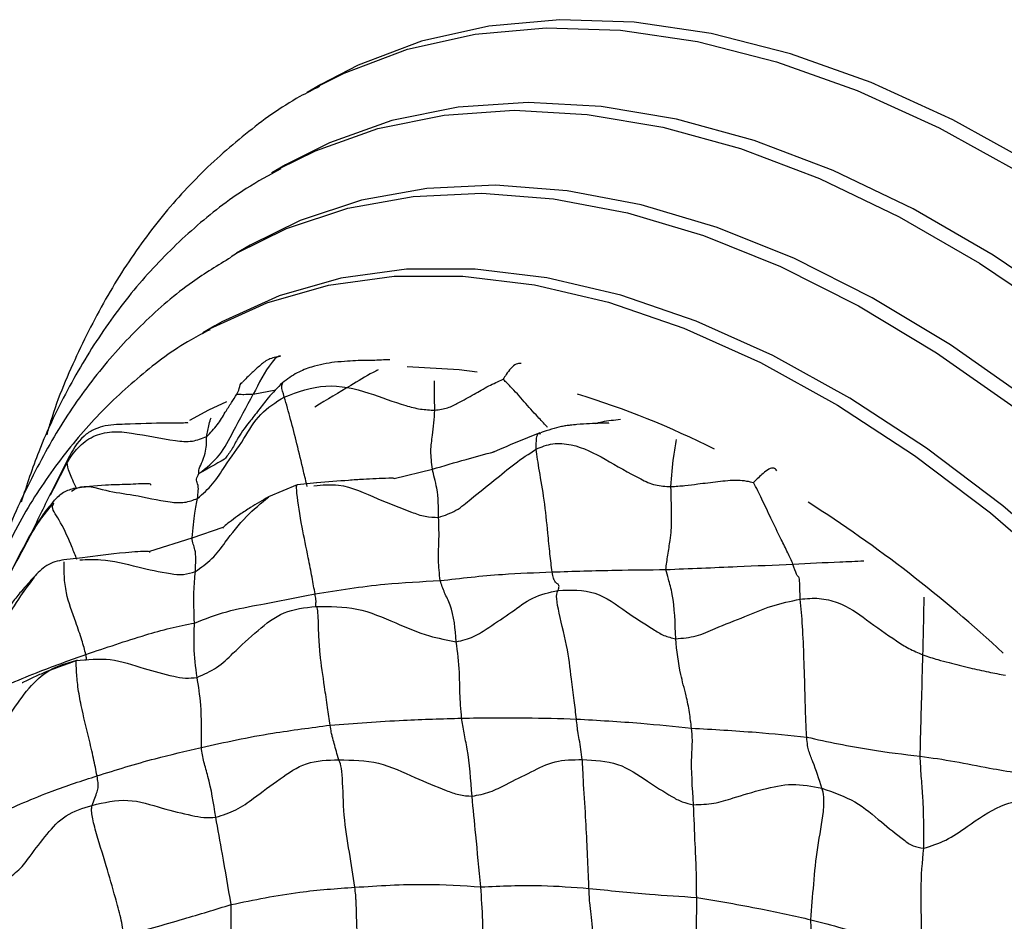
# Model space of a CAD drawing. Units: millimetres. Extents: x 8 to 884, y 7 to 626.
# Drawn here: x 810 to 838, y 473 to 499 of the extents above; entities that cross this region are included whole.
import ezdxf

# ---------------------------------------------------------------- set-up
doc = ezdxf.new("R2010")
doc.units = ezdxf.units.MM
doc.header["$LTSCALE"] = 3

msp = doc.modelspace()

# ---------------------------------------------------------------- linework, layer by layer
at = {"color": 7, "linetype": 'Continuous', "lineweight": 25}
for p, q in [((818.664, 496.858), (818.266, 496.627)), ((818.266, 496.627), (818.584, 496.805)), ((817.646, 494.538), (817.248, 494.308)), ((817.248, 494.308), (817.47, 494.433)), ((816.629, 492.218), (816.23, 491.988)), ((816.075, 491.897), (816.23, 491.988)), ((815.611, 489.899), (815.257, 489.695)), ((815.257, 489.695), (815.435, 489.795)), ((816.715, 487.924), (817.363, 488.048)), ((811.366, 486.048), (810.868, 485.055)), ((810.968, 485.208), (811.348, 485.95)), ((811.348, 485.95), (811.391, 486.027)), ((820.782, 485.488), (821.882, 485.761)), ((810.868, 485.013), (810.968, 485.208)), ((817.978, 485.306), (817.157, 484.967)), ((818.548, 485.366), (817.978, 485.306)), ((810.915, 484.757), (810.607, 484.362)), ((810.676, 484.436), (810.986, 484.867)), ((810.947, 484.737), (810.963, 484.789)), ((814.949, 483.786), (815.852, 484.086)), ((813.735, 483.399), (814.949, 483.786)), ((811.795, 483.208), (811.257, 483.144))]:
    msp.add_line(p, q, dxfattribs=at)
at = {"color": 7, "linetype": 'Continuous', "lineweight": 25, "flags": 128}
for points in [[(860.074, 471.197), (858.452, 474.127), (856.692, 476.974), (854.805, 479.717), (852.805, 482.337), (850.705, 484.816), (848.522, 487.137), (846.269, 489.283), (843.963, 491.239), (841.619, 492.992), (839.255, 494.528), (836.887, 495.838), (834.531, 496.912), (832.204, 497.743), (829.922, 498.324), (827.702, 498.653), (825.559, 498.725), (823.507, 498.542), (821.562, 498.104), (819.737, 497.414), (818.664, 496.858)], [(818.584, 496.805), (819.338, 497.184), (821.163, 497.873), (823.109, 498.312), (825.16, 498.495), (827.304, 498.423), (829.524, 498.094), (831.805, 497.513), (834.132, 496.682), (836.488, 495.608), (838.856, 494.298), (841.221, 492.761), (843.564, 491.009), (845.87, 489.053), (848.123, 486.907), (850.307, 484.586), (852.406, 482.107), (854.406, 479.487), (856.293, 476.744), (858.054, 473.897), (859.675, 470.967)], [(856.549, 471.601), (854.881, 474.411), (853.083, 477.125), (851.168, 479.724), (849.151, 482.19), (847.045, 484.505), (844.867, 486.652), (842.63, 488.615), (840.353, 490.381), (838.05, 491.937), (835.739, 493.271), (833.437, 494.373), (831.159, 495.237), (828.923, 495.856), (826.744, 496.225), (824.639, 496.341), (822.621, 496.204), (820.707, 495.815), (818.909, 495.177), (817.646, 494.538)], [(817.47, 494.433), (818.51, 494.947), (820.308, 495.585), (822.223, 495.974), (824.24, 496.111), (826.346, 495.995), (828.525, 495.626), (830.761, 495.007), (833.038, 494.143), (835.341, 493.041), (837.652, 491.707), (839.954, 490.151), (842.232, 488.385), (844.468, 486.422), (846.647, 484.275), (848.753, 481.96), (850.77, 479.494), (852.684, 476.895), (854.482, 474.181), (856.151, 471.371)], [(816.23, 491.988), (817.673, 492.7), (819.442, 493.288), (821.323, 493.628), (823.305, 493.719), (825.37, 493.56), (827.505, 493.152), (829.694, 492.498), (831.919, 491.604), (834.166, 490.475), (836.416, 489.119), (838.654, 487.548), (840.864, 485.773), (843.027, 483.806), (845.129, 481.662), (847.155, 479.358), (849.088, 476.91), (850.915, 474.336), (852.622, 471.656)], [(853.02, 471.886), (851.313, 474.566), (849.486, 477.14), (847.553, 479.588), (845.528, 481.892), (843.426, 484.036), (841.262, 486.003), (839.053, 487.778), (836.815, 489.349), (834.564, 490.705), (832.318, 491.834), (830.092, 492.728), (827.904, 493.382), (825.769, 493.79), (823.703, 493.949), (821.722, 493.858), (819.84, 493.518), (818.071, 492.93), (816.629, 492.218)], [(850.101, 471.088), (848.382, 473.704), (846.546, 476.207), (844.607, 478.576), (842.579, 480.792), (840.48, 482.84), (838.325, 484.702), (836.13, 486.364), (833.915, 487.814), (831.694, 489.039), (829.487, 490.03), (827.31, 490.779), (825.181, 491.281), (823.115, 491.531), (821.13, 491.528), (819.241, 491.272), (817.461, 490.764), (815.807, 490.009), (815.611, 489.899)], [(815.435, 489.795), (815.453, 489.805), (817.108, 490.56), (818.887, 491.068), (820.777, 491.324), (822.762, 491.327), (824.827, 491.077), (826.957, 490.575), (829.134, 489.825), (831.341, 488.834), (833.561, 487.609), (835.777, 486.16), (837.971, 484.498), (840.126, 482.636), (842.226, 480.588), (844.253, 478.371), (846.193, 476.003), (848.029, 473.5), (849.747, 470.884)], [(823.174, 488.562), (822.651, 488.626), (821.156, 488.715)], [(815.945, 487.704), (815.423, 487.459), (814.875, 487.165)]]:
    msp.add_lwpolyline(points, dxfattribs=at)
at = {"color": 7, "linetype": 'Continuous', "lineweight": 25}
for centre, radius, start, end in [((818.878, 464.311), 24.681, 63.1656, 73.0727), ((811.481, 451.539), 39.468, 47.1189, 57.4447)]:
    msp.add_arc(centre, radius, start, end, dxfattribs=at)
for points, knots in [([(818.629, 496.799), (818.438, 496.704), (817.678, 496.327), (816.474, 495.448), (815.036, 494.172), (813.754, 492.686), (812.618, 491.021), (811.657, 489.162), (811.039, 487.73), (810.796, 486.879), (810.759, 486.751)], [0, 0, 0, 0, 0.051171, 0.203171, 0.355126, 0.507621, 0.661188, 0.816129, 0.972489, 1, 1, 1, 1]), ([(817.507, 494.421), (817.171, 494.238), (816.287, 493.759), (814.998, 492.744), (813.64, 491.414), (812.436, 489.885), (811.391, 488.17), (810.574, 486.48), (810.184, 485.303), (810.021, 484.812)], [0, 0, 0, 0, 0.0959773, 0.2524625, 0.4090674, 0.5664812, 0.7252077, 0.8854722, 1, 1, 1, 1]), ([(816.071, 491.866), (815.695, 491.639), (814.795, 491.095), (813.524, 489.994), (812.251, 488.609), (811.13, 487.033), (810.183, 485.265), (809.59, 483.947), (809.364, 483.183), (809.343, 483.111)], [0, 0, 0, 0, 0.1219, 0.291829, 0.462194, 0.633737, 0.806924, 0.981883, 1, 1, 1, 1]), ([(815.469, 489.782), (815.284, 489.689), (814.564, 489.323), (813.434, 488.466), (812.096, 487.224), (810.923, 485.77), (810.028, 484.4), (809.595, 483.456), (809.439, 483.115)], [0, 0, 0, 0, 0.069661, 0.272295, 0.474917, 0.678495, 0.883847, 1, 1, 1, 1]), ([(817.502, 489.027), (817.38, 488.999), (817.123, 488.938), (816.873, 488.722), (816.649, 488.517), (816.494, 488.361), (816.413, 488.28)], [0, 0, 0, 0, 0.211177, 0.447394, 0.712761, 1, 1, 1, 1]), ([(817.503, 489.011), (817.48, 489.01), (817.383, 489.01), (817.073, 488.63), (816.875, 488.239), (816.715, 487.924)], [0, 0, 0, 0, 0.0566676, 0.2392819, 1, 1, 1, 1]), ([(820.654, 488.913), (820.651, 488.914), (820.577, 488.919), (820.214, 488.893), (819.802, 488.899), (819.425, 488.873), (818.987, 488.846), (818.481, 488.749), (817.959, 488.549), (817.696, 488.358), (817.558, 488.256)], [0, 0, 0, 0, 0.007549, 0.176996, 0.341367, 0.443977, 0.559191, 0.748416, 0.867235, 1, 1, 1, 1]), ([(820.319, 488.627), (820.27, 488.603), (819.994, 488.464), (819.41, 488.105), (818.84, 487.763), (818.492, 487.554)], [0, 0, 0, 0, 0.076339, 0.435559, 1, 1, 1, 1]), ([(824.436, 488.809), (824.389, 488.809), (824.28, 488.81), (824.134, 488.671), (824.017, 488.511), (823.948, 488.401), (823.919, 488.355)], [0, 0, 0, 0, 0.2116877, 0.4992319, 0.7930973, 1, 1, 1, 1]), ([(821.951, 487.463), (822.08, 487.481), (822.346, 487.519), (822.676, 487.702), (823.068, 487.911), (823.482, 488.159), (823.779, 488.292), (823.919, 488.355)], [0, 0, 0, 0, 0.1522472, 0.3135789, 0.5679725, 0.795649, 1, 1, 1, 1]), ([(825.204, 486.963), (825.193, 486.975), (825.116, 487.068), (824.861, 487.326), (824.535, 487.702), (824.209, 488.07), (824.009, 488.27), (823.946, 488.329), (823.919, 488.355)], [0, 0, 0, 0, 0.028196, 0.213734, 0.506469, 0.800648, 0.912823, 1, 1, 1, 1]), ([(817.558, 488.256), (817.417, 488.113), (817.172, 487.864), (816.861, 487.449), (816.503, 486.997), (816.29, 486.716), (816.076, 486.277), (815.95, 486.129), (815.886, 486.055)], [0, 0, 0, 0, 0.161569, 0.280467, 0.415886, 0.685242, 0.839875, 1, 1, 1, 1]), ([(816.244, 487.923), (816.268, 487.974), (816.319, 488.086), (816.343, 488.246), (816.407, 488.269), (816.409, 488.27)], [0, 0, 0, 0, 0.451321, 0.977823, 1, 1, 1, 1]), ([(817.609, 487.843), (817.573, 487.961), (817.51, 488.167), (817.552, 488.217), (817.57, 488.238)], [0, 0, 0, 0, 0.5733519, 1, 1, 1, 1]), ([(817.609, 487.843), (818.003, 487.989), (818.79, 488.281), (820.028, 487.999), (820.883, 487.65), (821.528, 487.482), (821.812, 487.469), (821.951, 487.463)], [0, 0, 0, 0, 0.280552, 0.560077, 0.81035, 0.907192, 1, 1, 1, 1]), ([(821.951, 487.463), (821.946, 487.654), (821.94, 487.927), (821.938, 488.22), (821.938, 488.307)], [0, 0, 0, 0, 0.699442, 1, 1, 1, 1]), ([(815.106, 484.918), (815.26, 485.052), (815.573, 485.323), (815.951, 485.949), (816.451, 486.603), (816.872, 487.384), (817.366, 487.691), (817.609, 487.843)], [0, 0, 0, 0, 0.153693, 0.312123, 0.561051, 0.783548, 1, 1, 1, 1]), ([(815.15, 485.633), (815.36, 485.799), (815.765, 486.121), (816.21, 486.988), (816.524, 487.569), (816.715, 487.924)], [0, 0, 0, 0, 0.2945061, 0.5687966, 1, 1, 1, 1]), ([(815.372, 486.701), (815.48, 486.812), (815.688, 487.025), (815.889, 487.378), (816.08, 487.669), (816.193, 487.843), (816.244, 487.923)], [0, 0, 0, 0, 0.304475, 0.588287, 0.811311, 1, 1, 1, 1]), ([(816.244, 487.923), (816.272, 487.927), (816.331, 487.936), (816.409, 487.912), (816.462, 487.926), (816.631, 487.925), (816.715, 487.924)], [0, 0, 0, 0, 0.264588, 0.552148, 0.778496, 1, 1, 1, 1]), ([(818.27, 485.265), (818.235, 485.411), (818.138, 485.817), (817.981, 486.461), (817.795, 487.207), (817.671, 487.631), (817.609, 487.843)], [0, 0, 0, 0, 0.167809, 0.466964, 0.73424, 1, 1, 1, 1]), ([(815.372, 486.701), (815.391, 486.817), (815.418, 486.984), (815.48, 487.184), (815.499, 487.246)], [0, 0, 0, 0, 0.691623, 1, 1, 1, 1]), ([(821.882, 485.761), (821.859, 485.941), (821.814, 486.301), (821.902, 486.817), (821.932, 487.218), (821.951, 487.463)], [0, 0, 0, 0, 0.2792649, 0.5601198, 1, 1, 1, 1]), ([(826.572, 487.076), (826.639, 487.095), (826.875, 487.159), (827.123, 487.183), (827.3, 487.2)], [0, 0, 0, 0, 0.287393, 1, 1, 1, 1]), ([(814.83, 487.091), (814.829, 487.092), (814.829, 487.096), (814.81, 487.099), (814.663, 487.088), (814.019, 487.097), (813.243, 487.058), (812.499, 487.045), (812.092, 486.899), (811.683, 486.636), (811.498, 486.294), (811.366, 486.048)], [0, 0, 0, 0, 0.0062166, 0.0191261, 0.0484293, 0.205954, 0.524049, 0.6800159, 0.7420727, 0.8152744, 1, 1, 1, 1]), ([(826.971, 487.081), (826.971, 487.082), (826.97, 487.087), (826.896, 487.092), (826.626, 487.079), (826.255, 487.069), (825.889, 487.035), (825.731, 487.013), (825.547, 486.979), (825.29, 486.91), (825.104, 486.847), (825.001, 486.812)], [0, 0, 0, 0, 0.019421, 0.052158, 0.2011488, 0.5666957, 0.6547577, 0.7008746, 0.7496925, 0.8614128, 1, 1, 1, 1]), ([(811.348, 485.95), (811.444, 486.099), (811.635, 486.393), (812.079, 486.733), (812.643, 486.872), (813.447, 486.778), (814.2, 486.608), (814.95, 486.535), (815.236, 486.648), (815.372, 486.701)], [0, 0, 0, 0, 0.127428, 0.252755, 0.377149, 0.505127, 0.792354, 0.901602, 1, 1, 1, 1]), ([(815.15, 485.633), (815.145, 485.673), (815.135, 485.754), (815.284, 486.053), (815.369, 486.361), (815.371, 486.568), (815.372, 486.701)], [0, 0, 0, 0, 0.157885, 0.315091, 0.561121, 1, 1, 1, 1]), ([(824.977, 486.807), (824.664, 486.685), (824.263, 486.529), (823.813, 486.327), (823.68, 486.271), (823.635, 486.253), (823.622, 486.247), (823.621, 486.245), (823.621, 486.245)], [0, 0, 0, 0, 0.699519, 0.893864, 0.953655, 0.974954, 0.99235, 1, 1, 1, 1]), ([(824.872, 486.339), (824.876, 486.558), (824.88, 486.824), (824.981, 486.788), (824.999, 486.782)], [0, 0, 0, 0, 0.821732, 1, 1, 1, 1]), ([(828.756, 485.258), (828.779, 485.555), (828.815, 486.033), (828.89, 486.457), (828.919, 486.617)], [0, 0, 0, 0, 0.619765, 1, 1, 1, 1]), ([(822.06, 484.371), (822.234, 484.43), (822.591, 484.552), (823.071, 484.981), (823.647, 485.415), (824.244, 485.929), (824.663, 486.203), (824.872, 486.339)], [0, 0, 0, 0, 0.150466, 0.308643, 0.557222, 0.779229, 1, 1, 1, 1]), ([(824.872, 486.339), (825.027, 486.404), (825.333, 486.532), (826.089, 486.466), (826.906, 486.036), (827.657, 485.582), (828.293, 485.283), (828.604, 485.266), (828.756, 485.258)], [0, 0, 0, 0, 0.124648, 0.246829, 0.501, 0.7868, 0.895581, 1, 1, 1, 1]), ([(825.331, 482.798), (825.312, 482.968), (825.271, 483.313), (825.195, 484.04), (825.123, 484.826), (824.956, 485.745), (824.9, 486.143), (824.872, 486.339)], [0, 0, 0, 0, 0.153462, 0.311904, 0.56089, 0.783081, 1, 1, 1, 1]), ([(815.886, 486.054), (815.885, 486.053), (815.635, 485.908), (815.392, 485.77), (815.15, 485.633)], [0, 0, 0, 0, 0.0071948, 1, 1, 1, 1]), ([(821.882, 485.761), (822.205, 485.857), (822.796, 486.033), (823.391, 486.191), (823.66, 486.263)], [0, 0, 0, 0, 0.5475768, 1, 1, 1, 1]), ([(811.616, 485.213), (811.542, 485.371), (811.386, 485.701), (811.361, 485.865), (811.348, 485.95)], [0, 0, 0, 0, 0.476433, 1, 1, 1, 1]), ([(831.81, 485.715), (831.784, 485.747), (831.73, 485.814), (831.577, 485.771), (831.379, 485.617), (831.234, 485.469), (831.142, 485.377)], [0, 0, 0, 0, 0.197587, 0.406756, 0.626784, 1, 1, 1, 1]), ([(815.106, 484.918), (815.127, 485.07), (815.156, 485.283), (815.051, 485.471), (815.117, 485.578), (815.15, 485.633)], [0, 0, 0, 0, 0.552094, 0.76922, 1, 1, 1, 1]), ([(820.776, 485.49), (820.776, 485.492), (820.778, 485.496), (820.739, 485.502), (820.441, 485.497), (819.969, 485.475), (819.321, 485.428), (818.856, 485.391), (818.542, 485.365)], [0, 0, 0, 0, 0.012649, 0.040065, 0.106077, 0.416298, 0.606693, 1, 1, 1, 1]), ([(822.06, 484.371), (822.058, 484.659), (822.054, 485.06), (821.937, 485.51), (821.9, 485.678), (821.882, 485.761)], [0, 0, 0, 0, 0.560758, 0.781024, 1, 1, 1, 1]), ([(811.532, 485.204), (811.416, 485.166), (811.183, 485.088), (811.018, 484.903), (810.935, 484.811)], [0, 0, 0, 0, 0.4978427, 1, 1, 1, 1]), ([(811.478, 485.132), (811.536, 485.168), (811.823, 485.345), (812.475, 485.12), (813.345, 485.019), (814.095, 484.83), (814.734, 484.776), (814.984, 484.871), (815.106, 484.918)], [0, 0, 0, 0, 0.055094, 0.274136, 0.49237, 0.782019, 0.89307, 1, 1, 1, 1]), ([(813.763, 485.299), (813.76, 485.31), (813.753, 485.334), (813.702, 485.34), (813.599, 485.34), (813.377, 485.335), (812.987, 485.312), (812.369, 485.31), (811.842, 485.243), (811.532, 485.204)], [0, 0, 0, 0, 0.053605, 0.1169577, 0.1761917, 0.2659799, 0.3887942, 0.6401442, 1, 1, 1, 1]), ([(818.497, 482.167), (818.47, 482.321), (818.416, 482.634), (818.279, 483.321), (818.111, 484.119), (817.974, 484.962), (817.957, 485.311), (817.977, 485.294), (817.981, 485.291)], [0, 0, 0, 0, 0.151617, 0.308777, 0.555907, 0.836431, 0.968096, 1, 1, 1, 1]), ([(818.465, 485.286), (818.704, 485.307), (819.341, 485.364), (820.265, 484.91), (821.076, 484.598), (821.662, 484.383), (821.929, 484.375), (822.06, 484.371)], [0, 0, 0, 0, 0.1908325, 0.5080171, 0.787344, 0.8960791, 1, 1, 1, 1]), ([(828.611, 482.867), (828.629, 483.006), (828.664, 483.286), (828.76, 483.804), (828.789, 484.416), (828.769, 484.929), (828.756, 485.258)], [0, 0, 0, 0, 0.153709, 0.31088, 0.558905, 1, 1, 1, 1]), ([(828.756, 485.258), (828.893, 485.267), (829.172, 485.287), (829.598, 485.348), (830.12, 485.401), (830.559, 485.465), (830.916, 485.429), (831.073, 485.393), (831.142, 485.377)], [0, 0, 0, 0, 0.155247, 0.31618, 0.570619, 0.82623, 0.923452, 1, 1, 1, 1]), ([(832.278, 483.024), (832.23, 483.13), (832.13, 483.345), (831.898, 483.814), (831.652, 484.325), (831.387, 484.885), (831.221, 485.22), (831.142, 485.377)], [0, 0, 0, 0, 0.153709, 0.314495, 0.569097, 0.797463, 1, 1, 1, 1]), ([(810.868, 485.056), (810.67, 484.653), (810.463, 484.232), (810.262, 483.809), (810.253, 483.792)], [0, 0, 0, 0, 0.958247, 1, 1, 1, 1]), ([(814.949, 483.786), (814.976, 484.039), (815.023, 484.491), (815.081, 484.787), (815.106, 484.918)], [0, 0, 0, 0, 0.5595049, 1, 1, 1, 1]), ([(815.045, 482.807), (815.212, 482.925), (815.551, 483.164), (815.974, 483.747), (816.464, 484.385), (816.943, 484.783), (817.164, 484.967)], [0, 0, 0, 0, 0.19797, 0.40244, 0.723722, 1, 1, 1, 1]), ([(817.157, 484.967), (816.981, 484.861), (816.693, 484.687), (816.344, 484.473), (816.089, 484.276), (815.923, 484.156), (815.849, 484.087), (815.841, 484.069), (815.838, 484.061)], [0, 0, 0, 0, 0.337382, 0.550667, 0.72417, 0.875443, 0.945728, 1, 1, 1, 1]), ([(810.845, 484.703), (810.716, 484.534), (810.447, 484.182), (809.995, 483.341), (809.74, 482.828), (809.63, 482.607)], [0, 0, 0, 0, 0.343705, 0.716914, 1, 1, 1, 1]), ([(811.629, 483.159), (811.584, 483.273), (811.443, 483.628), (811.188, 484.219), (810.886, 484.635), (810.934, 484.715), (810.947, 484.737)], [0, 0, 0, 0, 0.177812, 0.552281, 0.877933, 1, 1, 1, 1]), ([(808.994, 481.752), (809.134, 481.881), (809.418, 482.145), (809.703, 482.78), (810.092, 483.446), (810.396, 484.058), (810.619, 484.358), (810.676, 484.436)], [0, 0, 0, 0, 0.177681, 0.361689, 0.650812, 0.9091, 1, 1, 1, 1]), ([(822.106, 482.547), (822.083, 482.749), (822.037, 483.155), (822.081, 483.749), (822.068, 484.135), (822.06, 484.371)], [0, 0, 0, 0, 0.279439, 0.559629, 1, 1, 1, 1]), ([(815.045, 482.807), (815.058, 483.045), (815.075, 483.377), (814.979, 483.588), (814.959, 483.72), (814.949, 483.786)], [0, 0, 0, 0, 0.560497, 0.780757, 1, 1, 1, 1]), ([(813.735, 483.361), (813.731, 483.368), (813.724, 483.383), (813.574, 483.395), (812.762, 483.339), (812.181, 483.26), (811.795, 483.208)], [0, 0, 0, 0, 0.044728, 0.098975, 0.40176, 1, 1, 1, 1]), ([(811.257, 483.144), (811.17, 483.131), (810.995, 483.104), (810.674, 482.955), (810.497, 482.766), (810.379, 482.64)], [0, 0, 0, 0, 0.250879, 0.501211, 1, 1, 1, 1]), ([(811.89, 480.419), (811.854, 480.55), (811.781, 480.818), (811.566, 481.458), (811.328, 482.068), (811.259, 482.678), (811.269, 483.069), (811.264, 483.082), (811.261, 483.089)], [0, 0, 0, 0, 0.148182, 0.30208, 0.545597, 0.682347, 0.816433, 1, 1, 1, 1]), ([(811.717, 483.146), (811.917, 483.155), (812.477, 483.181), (813.349, 482.947), (814.129, 482.77), (814.7, 482.703), (814.931, 482.773), (815.045, 482.807)], [0, 0, 0, 0, 0.179361, 0.501153, 0.784736, 0.894012, 1, 1, 1, 1]), ([(828.611, 482.867), (829.297, 482.895), (830.519, 482.946), (831.741, 483), (832.278, 483.024)], [0, 0, 0, 0, 0.561053, 1, 1, 1, 1]), ([(832.278, 483.024), (832.729, 483.047), (833.41, 483.081), (834.092, 483.108), (834.322, 483.117)], [0, 0, 0, 0, 0.66168, 1, 1, 1, 1]), ([(832.485, 482.014), (832.48, 482.217), (832.471, 482.63), (832.44, 482.651), (832.395, 482.68), (832.316, 482.911), (832.278, 483.024)], [0, 0, 0, 0, 0.27547, 0.560407, 0.784523, 1, 1, 1, 1]), ([(808.769, 480.462), (808.924, 480.58), (809.24, 480.82), (809.589, 481.424), (809.951, 482.041), (810.276, 482.468), (810.411, 482.645)], [0, 0, 0, 0, 0.206142, 0.421374, 0.759311, 1, 1, 1, 1]), ([(810.393, 482.657), (810.274, 482.524), (810.086, 482.312), (809.773, 481.928), (809.635, 481.744), (809.587, 481.687), (809.565, 481.661), (809.57, 481.663), (809.571, 481.664)], [0, 0, 0, 0, 0.406226, 0.646876, 0.861204, 0.949971, 0.994011, 1, 1, 1, 1]), ([(815.02, 481.325), (815.009, 481.64), (814.991, 482.202), (815.029, 482.622), (815.045, 482.807)], [0, 0, 0, 0, 0.559815, 1, 1, 1, 1]), ([(822.106, 482.547), (822.402, 482.582), (822.997, 482.654), (824.07, 482.748), (824.853, 482.779), (825.331, 482.798)], [0, 0, 0, 0, 0.2791791, 0.5595696, 1, 1, 1, 1]), ([(825.331, 482.798), (825.943, 482.817), (827.034, 482.851), (828.13, 482.862), (828.611, 482.867)], [0, 0, 0, 0, 0.560525, 1, 1, 1, 1]), ([(825.503, 482.267), (825.518, 482.308), (825.547, 482.392), (825.498, 482.458), (825.431, 482.492), (825.37, 482.593), (825.344, 482.731), (825.331, 482.798)], [0, 0, 0, 0, 0.280975, 0.56288, 0.811443, 0.907499, 1, 1, 1, 1]), ([(828.895, 480.87), (828.881, 481.321), (828.862, 481.97), (828.692, 482.579), (828.636, 482.779), (828.611, 482.867)], [0, 0, 0, 0, 0.5643455, 0.8105365, 1, 1, 1, 1]), ([(818.497, 482.167), (819.165, 482.273), (820.356, 482.463), (821.572, 482.521), (822.106, 482.547)], [0, 0, 0, 0, 0.56074, 1, 1, 1, 1]), ([(822.57, 480.783), (822.539, 481.155), (822.497, 481.674), (822.223, 482.197), (822.145, 482.43), (822.106, 482.547)], [0, 0, 0, 0, 0.560136, 0.780569, 1, 1, 1, 1]), ([(815.02, 481.325), (815.326, 481.443), (815.942, 481.68), (817.129, 481.896), (817.978, 482.064), (818.497, 482.167)], [0, 0, 0, 0, 0.278659, 0.559296, 1, 1, 1, 1]), ([(818.522, 481.803), (818.517, 481.842), (818.51, 481.899), (818.528, 481.908), (818.526, 481.978), (818.506, 482.105), (818.497, 482.167)], [0, 0, 0, 0, 0.563357, 0.81167, 0.907663, 1, 1, 1, 1]), ([(822.57, 480.783), (822.742, 480.824), (823.094, 480.909), (823.587, 481.26), (824.153, 481.611), (824.74, 482.09), (825.251, 482.209), (825.503, 482.267)], [0, 0, 0, 0, 0.1515846, 0.3103202, 0.5598753, 0.782597, 1, 1, 1, 1]), ([(826.033, 478.556), (826.013, 478.731), (825.971, 479.087), (825.875, 479.83), (825.77, 480.707), (825.523, 481.594), (825.443, 482.144), (825.483, 482.225), (825.503, 482.267)], [0, 0, 0, 0, 0.136176, 0.277629, 0.500536, 0.752946, 0.873532, 1, 1, 1, 1]), ([(825.503, 482.267), (825.869, 482.279), (826.607, 482.302), (827.446, 481.644), (828.084, 481.25), (828.543, 480.954), (828.78, 480.897), (828.895, 480.87)], [0, 0, 0, 0, 0.277771, 0.560018, 0.810239, 0.907487, 1, 1, 1, 1]), ([(815.094, 479.758), (815.292, 479.843), (815.694, 480.017), (816.212, 480.541), (816.811, 481.082), (817.565, 481.698), (818.203, 481.768), (818.522, 481.803)], [0, 0, 0, 0, 0.15264, 0.311045, 0.560139, 0.779575, 1, 1, 1, 1]), ([(818.522, 481.803), (818.923, 481.804), (819.728, 481.808), (820.784, 481.339), (821.699, 480.951), (822.307, 480.834), (822.57, 480.783)], [0, 0, 0, 0, 0.2792837, 0.5621903, 0.8113093, 1, 1, 1, 1]), ([(818.931, 478.378), (818.907, 478.545), (818.857, 478.884), (818.755, 479.605), (818.65, 480.294), (818.6, 480.978), (818.593, 481.487), (818.567, 481.774), (818.538, 481.793), (818.522, 481.803)], [0, 0, 0, 0, 0.136268, 0.277596, 0.499932, 0.628126, 0.750979, 0.871581, 1, 1, 1, 1]), ([(828.895, 480.87), (829.096, 480.887), (829.506, 480.923), (830.132, 481.219), (830.867, 481.493), (831.649, 481.835), (832.207, 481.954), (832.485, 482.014)], [0, 0, 0, 0, 0.150953, 0.309098, 0.557636, 0.779694, 1, 1, 1, 1]), ([(832.485, 482.014), (832.669, 482.031), (833.031, 482.063), (833.761, 481.887), (834.432, 481.396), (835.081, 480.927), (835.599, 480.588), (835.885, 480.468), (836.025, 480.409)], [0, 0, 0, 0, 0.126361, 0.249513, 0.502077, 0.785618, 0.895862, 1, 1, 1, 1]), ([(832.673, 478.034), (832.663, 478.229), (832.642, 478.627), (832.626, 479.412), (832.597, 480.264), (832.561, 481.245), (832.51, 481.76), (832.485, 482.014)], [0, 0, 0, 0, 0.152787, 0.311323, 0.560399, 0.783576, 1, 1, 1, 1]), ([(836.025, 480.409), (836.033, 480.771), (836.047, 481.347), (836.057, 481.872), (836.06, 482.067)], [0, 0, 0, 0, 0.627514, 1, 1, 1, 1]), ([(811.89, 480.419), (812.462, 480.612), (813.259, 480.881), (814.313, 481.187), (814.785, 481.279), (815.02, 481.325)], [0, 0, 0, 0, 0.561222, 0.781484, 1, 1, 1, 1]), ([(815.094, 479.758), (815.057, 480.055), (814.991, 480.585), (815.011, 481.099), (815.02, 481.325)], [0, 0, 0, 0, 0.560016, 1, 1, 1, 1]), ([(822.723, 478.581), (822.704, 478.831), (822.665, 479.333), (822.67, 480.006), (822.608, 480.488), (822.57, 480.783)], [0, 0, 0, 0, 0.278287, 0.559179, 1, 1, 1, 1]), ([(829.351, 478.292), (829.334, 478.441), (829.301, 478.745), (829.177, 479.335), (828.987, 479.984), (828.931, 480.524), (828.895, 480.87)], [0, 0, 0, 0, 0.153059, 0.3097361, 0.5578079, 1, 1, 1, 1]), ([(808.905, 479.243), (809.458, 479.479), (810.446, 479.901), (811.449, 480.261), (811.89, 480.419)], [0, 0, 0, 0, 0.559773, 1, 1, 1, 1]), ([(811.882, 480.249), (811.892, 480.257), (811.911, 480.271), (811.897, 480.37), (811.89, 480.419)], [0, 0, 0, 0, 0.508148, 1, 1, 1, 1]), ([(835.945, 477.485), (835.952, 477.777), (835.967, 478.361), (835.993, 479.287), (836.013, 479.984), (836.025, 480.409)], [0, 0, 0, 0, 0.279778, 0.560221, 1, 1, 1, 1]), ([(836.025, 480.409), (836.098, 480.383), (836.25, 480.329), (836.491, 480.258), (836.862, 480.16), (837.351, 480.032), (837.892, 479.916), (838.241, 479.849), (838.404, 479.817)], [0, 0, 0, 0, 0.082582, 0.171705, 0.314396, 0.569847, 0.798477, 1, 1, 1, 1]), ([(808.968, 478.015), (809.127, 478.112), (809.451, 478.309), (809.803, 478.84), (810.196, 479.427), (810.816, 480.023), (811.34, 480.168), (811.604, 480.24)], [0, 0, 0, 0, 0.152099, 0.310767, 0.560202, 0.778678, 1, 1, 1, 1]), ([(811.637, 480.249), (811.276, 480.119), (810.789, 479.944), (810.3, 479.723), (810.096, 479.623), (810.05, 479.597), (810.052, 479.597), (810.053, 479.596)], [0, 0, 0, 0, 0.59928, 0.809404, 0.962616, 0.989628, 1, 1, 1, 1]), ([(811.604, 480.24), (811.936, 480.274), (812.607, 480.341), (813.531, 480.012), (814.242, 479.827), (814.757, 479.718), (814.983, 479.745), (815.094, 479.758)], [0, 0, 0, 0, 0.2773872, 0.5606143, 0.8099067, 0.9067744, 1, 1, 1, 1]), ([(812.211, 476.917), (812.179, 477.081), (812.114, 477.417), (811.946, 478.132), (811.778, 478.806), (811.652, 479.484), (811.614, 479.974), (811.608, 480.224), (811.605, 480.235), (811.604, 480.24)], [0, 0, 0, 0, 0.1358, 0.277271, 0.499691, 0.62795, 0.750093, 0.871924, 1, 1, 1, 1]), ([(815.219, 477.73), (815.224, 478.159), (815.234, 478.925), (815.137, 479.503), (815.094, 479.758)], [0, 0, 0, 0, 0.559605, 1, 1, 1, 1]), ([(818.931, 478.378), (819.637, 478.433), (820.898, 478.529), (822.166, 478.565), (822.723, 478.581)], [0, 0, 0, 0, 0.560055, 1, 1, 1, 1]), ([(822.723, 478.581), (823.34, 478.589), (824.442, 478.604), (825.547, 478.571), (826.033, 478.556)], [0, 0, 0, 0, 0.560112, 1, 1, 1, 1]), ([(823.024, 476.329), (822.99, 476.802), (822.943, 477.461), (822.786, 478.16), (822.744, 478.441), (822.723, 478.581)], [0, 0, 0, 0, 0.561734, 0.78186, 1, 1, 1, 1]), ([(826.201, 477.385), (826.175, 477.584), (826.138, 477.87), (826.08, 478.144), (826.058, 478.325), (826.041, 478.48), (826.033, 478.556)], [0, 0, 0, 0, 0.562841, 0.810807, 0.907093, 1, 1, 1, 1]), ([(826.033, 478.556), (826.653, 478.52), (827.761, 478.457), (828.865, 478.342), (829.351, 478.292)], [0, 0, 0, 0, 0.5599467, 1, 1, 1, 1]), ([(815.219, 477.73), (815.556, 477.808), (816.231, 477.964), (817.473, 478.189), (818.378, 478.307), (818.931, 478.378)], [0, 0, 0, 0, 0.2797065, 0.5597531, 1, 1, 1, 1]), ([(819.178, 477.379), (819.134, 477.541), (819.069, 477.776), (819.006, 478), (818.967, 478.153), (818.943, 478.304), (818.931, 478.378)], [0, 0, 0, 0, 0.5630479, 0.8111773, 0.9073325, 1, 1, 1, 1]), ([(829.411, 476.084), (829.377, 476.579), (829.329, 477.266), (829.391, 477.956), (829.364, 478.18), (829.351, 478.292)], [0, 0, 0, 0, 0.563344, 0.782732, 1, 1, 1, 1]), ([(829.351, 478.292), (829.972, 478.257), (831.081, 478.196), (832.187, 478.084), (832.673, 478.034)], [0, 0, 0, 0, 0.560203, 1, 1, 1, 1]), ([(833.111, 476.561), (833.027, 476.825), (832.906, 477.205), (832.758, 477.548), (832.698, 477.771), (832.681, 477.947), (832.673, 478.034)], [0, 0, 0, 0, 0.5629839, 0.8111195, 0.9071274, 1, 1, 1, 1]), ([(832.673, 478.034), (833.285, 477.902), (834.378, 477.668), (835.466, 477.541), (835.945, 477.485)], [0, 0, 0, 0, 0.560371, 1, 1, 1, 1]), ([(812.211, 476.917), (812.765, 477.09), (813.755, 477.4), (814.771, 477.629), (815.219, 477.73)], [0, 0, 0, 0, 0.560224, 1, 1, 1, 1]), ([(815.634, 475.724), (815.571, 476.131), (815.483, 476.699), (815.282, 477.315), (815.24, 477.592), (815.219, 477.73)], [0, 0, 0, 0, 0.5606705, 0.7809713, 1, 1, 1, 1]), ([(815.634, 475.724), (815.836, 475.787), (816.249, 475.917), (816.813, 476.341), (817.442, 476.797), (818.22, 477.353), (818.858, 477.37), (819.178, 477.379)], [0, 0, 0, 0, 0.151773, 0.310489, 0.560031, 0.779093, 1, 1, 1, 1]), ([(819.178, 477.379), (819.57, 477.372), (820.359, 477.357), (821.341, 476.875), (822.086, 476.57), (822.632, 476.358), (822.895, 476.338), (823.024, 476.329)], [0, 0, 0, 0, 0.278873, 0.561325, 0.810604, 0.90707, 1, 1, 1, 1]), ([(819.645, 473.704), (819.593, 474.04), (819.488, 474.719), (819.313, 475.761), (819.303, 476.704), (819.246, 477.257), (819.202, 477.337), (819.178, 477.379)], [0, 0, 0, 0, 0.247275, 0.500449, 0.752359, 0.87184, 1, 1, 1, 1]), ([(823.024, 476.329), (823.2, 476.364), (823.56, 476.434), (824.091, 476.723), (824.7, 477.007), (825.392, 477.379), (825.932, 477.383), (826.201, 477.385)], [0, 0, 0, 0, 0.152321, 0.310872, 0.56017, 0.781218, 1, 1, 1, 1]), ([(826.201, 477.385), (826.553, 477.369), (827.258, 477.337), (828.067, 476.768), (828.632, 476.406), (829.069, 476.157), (829.298, 476.108), (829.411, 476.084)], [0, 0, 0, 0, 0.280082, 0.560609, 0.810122, 0.906598, 1, 1, 1, 1]), ([(826.395, 473.671), (826.388, 473.849), (826.372, 474.212), (826.34, 474.924), (826.303, 475.768), (826.238, 476.645), (826.214, 477.224), (826.205, 477.33), (826.201, 477.385)], [0, 0, 0, 0, 0.136884, 0.277999, 0.500292, 0.75239, 0.872454, 1, 1, 1, 1]), ([(836.049, 474.83), (836.05, 475.338), (836.052, 476.046), (835.974, 476.907), (835.954, 477.292), (835.945, 477.485)], [0, 0, 0, 0, 0.56111, 0.780912, 1, 1, 1, 1]), ([(835.945, 477.485), (836.28, 477.438), (836.951, 477.343), (838.137, 477.092), (839.001, 476.97), (839.53, 476.896)], [0, 0, 0, 0, 0.279057, 0.559416, 1, 1, 1, 1]), ([(809.3, 475.797), (809.834, 476.034), (810.787, 476.457), (811.776, 476.776), (812.211, 476.917)], [0, 0, 0, 0, 0.560134, 1, 1, 1, 1]), ([(812.068, 476.066), (812.122, 476.207), (812.2, 476.411), (812.247, 476.569), (812.247, 476.698), (812.223, 476.845), (812.211, 476.917)], [0, 0, 0, 0, 0.563086, 0.811455, 0.907465, 1, 1, 1, 1]), ([(829.411, 476.084), (829.609, 476.091), (830.015, 476.104), (830.652, 476.316), (831.373, 476.526), (832.255, 476.727), (832.825, 476.616), (833.111, 476.561)], [0, 0, 0, 0, 0.152239, 0.310804, 0.560148, 0.779131, 1, 1, 1, 1]), ([(832.797, 472.768), (832.822, 473.112), (832.871, 473.807), (832.976, 474.841), (833.155, 475.739), (833.182, 476.348), (833.135, 476.488), (833.111, 476.561)], [0, 0, 0, 0, 0.24725, 0.499852, 0.752089, 0.872378, 1, 1, 1, 1]), ([(833.111, 476.561), (833.444, 476.443), (834.118, 476.205), (834.798, 475.597), (835.329, 475.185), (835.719, 474.881), (835.941, 474.846), (836.049, 474.83)], [0, 0, 0, 0, 0.2780196, 0.5629319, 0.8136724, 0.9103542, 1, 1, 1, 1]), ([(812.068, 476.066), (812.412, 476.146), (813.102, 476.307), (814.063, 475.981), (814.766, 475.812), (815.282, 475.706), (815.518, 475.718), (815.634, 475.724)], [0, 0, 0, 0, 0.279595, 0.560903, 0.810026, 0.907038, 1, 1, 1, 1]), ([(823.28, 473.716), (823.229, 474.223), (823.138, 475.128), (823.059, 475.962), (823.024, 476.329)], [0, 0, 0, 0, 0.5598989, 1, 1, 1, 1]), ([(836.049, 474.83), (836.265, 474.897), (836.711, 475.037), (837.411, 475.532), (838.208, 476.096), (839.242, 476.3), (839.882, 476.268), (840.218, 476.25)], [0, 0, 0, 0, 0.14761, 0.303637, 0.548714, 0.762467, 1, 1, 1, 1]), ([(809.545, 473.888), (809.691, 473.991), (809.989, 474.201), (810.337, 474.681), (810.736, 475.205), (811.273, 475.822), (811.802, 475.985), (812.068, 476.066)], [0, 0, 0, 0, 0.152684, 0.311076, 0.560133, 0.779617, 1, 1, 1, 1]), ([(812.992, 472.299), (812.963, 472.469), (812.904, 472.817), (812.708, 473.519), (812.469, 474.367), (812.23, 475.113), (812.093, 475.622), (812.056, 475.833), (812.05, 475.983), (812.062, 476.038), (812.068, 476.066)], [0, 0, 0, 0, 0.136473, 0.277474, 0.500379, 0.756436, 0.81837, 0.876968, 0.936905, 1, 1, 1, 1]), ([(829.501, 473.411), (829.498, 473.687), (829.493, 474.239), (829.451, 475.073), (829.426, 475.701), (829.411, 476.084)], [0, 0, 0, 0, 0.279433, 0.559785, 1, 1, 1, 1]), ([(816.076, 473.203), (815.993, 473.697), (815.844, 474.58), (815.698, 475.374), (815.634, 475.724)], [0, 0, 0, 0, 0.55977, 1, 1, 1, 1]), ([(835.991, 471.866), (835.989, 472.175), (835.986, 472.794), (835.952, 473.788), (836.012, 474.435), (836.049, 474.83)], [0, 0, 0, 0, 0.279869, 0.560631, 1, 1, 1, 1]), ([(810.056, 471.132), (810.027, 471.278), (809.968, 471.574), (809.759, 472.179), (809.705, 472.946), (809.608, 473.52), (809.545, 473.888)], [0, 0, 0, 0, 0.153682, 0.31108, 0.557853, 1, 1, 1, 1]), ([(816.076, 473.203), (816.732, 473.34), (817.904, 473.583), (819.113, 473.667), (819.645, 473.704)], [0, 0, 0, 0, 0.559457, 1, 1, 1, 1]), ([(819.645, 473.704), (820.324, 473.748), (821.534, 473.827), (822.747, 473.75), (823.28, 473.716)], [0, 0, 0, 0, 0.560414, 1, 1, 1, 1]), ([(819.712, 472.382), (819.707, 472.508), (819.697, 472.76), (819.691, 473.042), (819.682, 473.251), (819.672, 473.463), (819.654, 473.625), (819.645, 473.704)], [0, 0, 0, 0, 0.280871, 0.562741, 0.811272, 0.907232, 1, 1, 1, 1]), ([(823.28, 473.716), (823.862, 473.741), (824.901, 473.786), (825.939, 473.706), (826.395, 473.671)], [0, 0, 0, 0, 0.559801, 1, 1, 1, 1]), ([(823.368, 471.419), (823.359, 471.864), (823.342, 472.66), (823.299, 473.394), (823.28, 473.716)], [0, 0, 0, 0, 0.560186, 1, 1, 1, 1]), ([(826.523, 472.09), (826.514, 472.247), (826.496, 472.561), (826.458, 472.914), (826.422, 473.18), (826.406, 473.415), (826.399, 473.586), (826.395, 473.671)], [0, 0, 0, 0, 0.2804148, 0.562161, 0.8105739, 0.9066343, 1, 1, 1, 1]), ([(826.395, 473.671), (826.977, 473.611), (828.015, 473.505), (829.047, 473.44), (829.501, 473.411)], [0, 0, 0, 0, 0.559981, 1, 1, 1, 1]), ([(829.454, 470.799), (829.468, 471.34), (829.487, 472.093), (829.502, 472.87), (829.502, 473.231), (829.501, 473.411)], [0, 0, 0, 0, 0.5617788, 0.7819156, 1, 1, 1, 1]), ([(829.501, 473.411), (830.121, 473.306), (831.228, 473.119), (832.318, 472.875), (832.797, 472.768)], [0, 0, 0, 0, 0.559925, 1, 1, 1, 1]), ([(812.992, 472.299), (813.563, 472.461), (814.583, 472.75), (815.62, 473.065), (816.076, 473.203)], [0, 0, 0, 0, 0.560144, 1, 1, 1, 1]), ([(816.132, 471.196), (816.111, 471.612), (816.075, 472.355), (816.076, 472.944), (816.076, 473.203)], [0, 0, 0, 0, 0.560279, 1, 1, 1, 1]), ([(833.203, 470.764), (833.125, 471.122), (833.012, 471.637), (832.849, 472.126), (832.797, 472.455), (832.797, 472.665), (832.797, 472.768)], [0, 0, 0, 0, 0.5629203, 0.8113492, 0.9070816, 1, 1, 1, 1]), ([(832.797, 472.768), (833.4, 472.608), (834.476, 472.322), (835.528, 472.005), (835.991, 471.866)], [0, 0, 0, 0, 0.559985, 1, 1, 1, 1])]:
    msp.add_open_spline(points, degree=3, knots=knots, dxfattribs=at)

doc.saveas('drawing.dxf')
